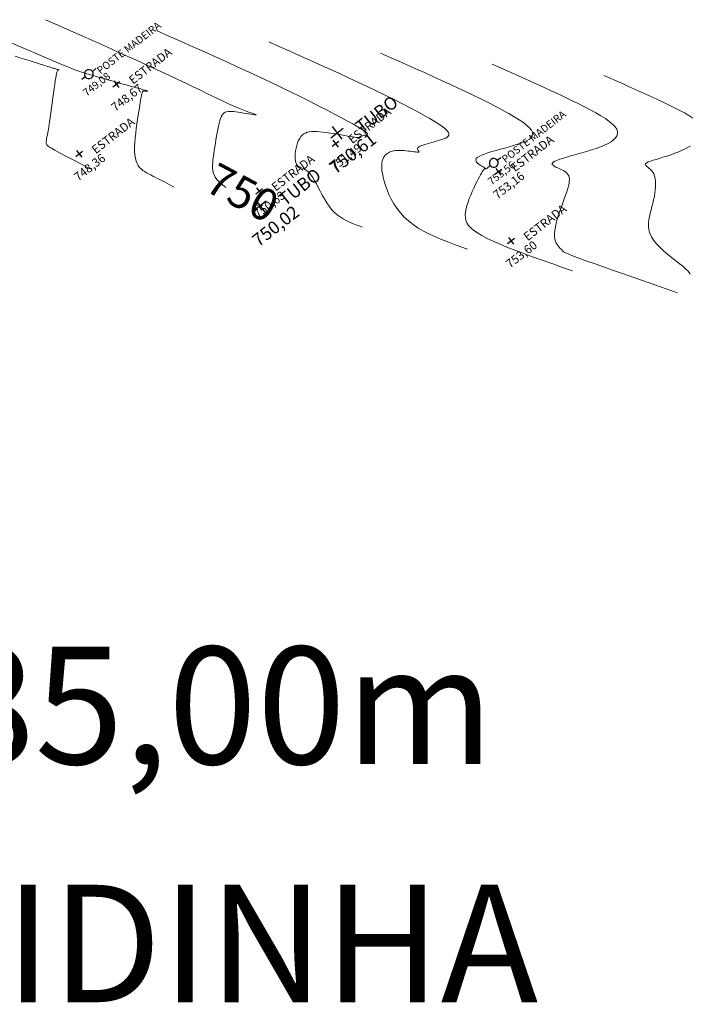
# Model space of a CAD drawing. Units: millimetres. Extents: x 319045 to 326663, y 7484257 to 7487861.
# Drawn here: x 323762 to 323824, y 7487393 to 7487485 of the extents above; entities that cross this region are included whole.
import ezdxf
from ezdxf.enums import TextEntityAlignment as Align

# ---------------------------------------------------------------- set-up
doc = ezdxf.new("R2010")
doc.units = ezdxf.units.MM
doc.linetypes.add('Contínua', pattern=[0])
doc.linetypes.add('Da Camada', pattern=[0])
doc.layers.get('0').update_dxf_attribs({"linetype": 'Contínua'})
doc.layers.add('_CURVAS001', color=214, linetype='Contínua', lineweight=0)
doc.layers.add('_CURVAS002', color=181, linetype='Contínua', lineweight=0)
for name, color, linetype in [('ESTRADAS_NAO_PAVIMENTADAS', 30, 'Contínua'), ('folha', 7, 'Contínua'), ('MAPA_DE_LOCALIZACAO', 7, 'Contínua'), ('POSTE DE MADEIRA', 34, 'Contínua'), ('TUBO', 132, 'Contínua')]:
    doc.layers.add(name, color=color, linetype=linetype)
doc.layers.get('ESTRADAS_NAO_PAVIMENTADAS').off()
doc.styles.add('ARIAL', font='arial.ttf', dxfattribs={"height": 10})
doc.styles.add('Arial Black', font='txt')
doc.styles.add('Padrão', font='simplex.shx')

# ---------------------------------------------------------------- blocks, each defined once
blk = doc.blocks.new('PS_POSTE')
at = {"layer": 'MAPA_DE_LOCALIZACAO', "color": 0, "linetype": 'Da Camada'}
blk.add_line((-0.5, 0), (-1, 0), dxfattribs=at)
blk.add_lwpolyline([(0.5, 0), (0.46, 0.19), (0.35, 0.35), (0.19, 0.46), (0, 0.5), (-0.19, 0.46), (-0.35, 0.35), (-0.46, 0.19), (-0.5, 0), (-0.46, -0.19), (-0.35, -0.35), (-0.19, -0.46), (0, -0.5), (0.19, -0.46), (0.35, -0.35), (0.46, -0.19), (0.5, 0), (1, 0)], dxfattribs=at)
blk = doc.blocks.new('Poste de madeira')
at = {"xscale": 1.2, "yscale": 1.2}
blk.add_blockref('PS_POSTE', (0, 0), dxfattribs=at)
at = {"color": 154, "linetype": 'Da Camada', "style": 'Padrão'}
blk.add_attdef('1', (1.2, -1), '', height=1, dxfattribs=at)
at = {"color": 252, "linetype": 'Da Camada', "style": 'Padrão'}
blk.add_attdef('2', text='', height=1, dxfattribs=at).set_placement((0, -1.2), align=Align.TOP_CENTER)
blk = doc.blocks.new('PS_CRUZETA')
at = {"layer": 'MAPA_DE_LOCALIZACAO', "color": 0, "linetype": 'Da Camada'}
for p, q in [((-0.5, 0), (0.5, 0)), ((0, 0.5), (0, -0.5))]:
    blk.add_line(p, q, dxfattribs=at)
blk = doc.blocks.new('ESTRADA NAO PAVIMENTADA')
at = {"xscale": 0.8, "yscale": 0.8}
blk.add_blockref('PS_CRUZETA', (0, 0), dxfattribs=at)
at = {"color": 7, "linetype": 'Da Camada', "style": 'Padrão'}
blk.add_attdef('0', (1.2, 1.2), '', height=0.8, dxfattribs=at)
at = {"color": 30, "linetype": 'Da Camada', "style": 'Padrão'}
blk.add_attdef('1', (1.2, -1), '', height=0.8, dxfattribs=at)
at = {"color": 251, "linetype": 'Da Camada', "style": 'Padrão'}
blk.add_attdef('2', text='', height=0.8, dxfattribs=at).set_placement((0, -1.2), align=Align.TOP_CENTER)
blk = doc.blocks.new('TUBO')
blk.add_blockref('PS_CRUZETA', (0, 0))
at = {"color": 7, "linetype": 'Da Camada', "style": 'Padrão'}
blk.add_attdef('0', (1.2, 1.2), '', height=0.8, dxfattribs=at)
at = {"color": 132, "linetype": 'Da Camada', "style": 'Padrão'}
blk.add_attdef('1', (1.2, -1), '', height=0.8, dxfattribs=at)
at = {"color": 251, "linetype": 'Da Camada', "style": 'Padrão'}
blk.add_attdef('2', text='', height=0.8, dxfattribs=at).set_placement((0, -1.2), align=Align.TOP_CENTER)

msp = doc.modelspace()

# ---------------------------------------------------------------- linework, layer by layer
at = {"layer": '_CURVAS001', "linetype": 'Da Camada'}
for points in [[(323780.937, 7487469.565), (323780.757, 7487469.695), (323780.498, 7487469.904), (323780.272, 7487470.115), (323780.086, 7487470.326), (323779.939, 7487470.538), (323779.83, 7487470.753), (323779.752, 7487470.972), (323779.704, 7487471.196), (323779.681, 7487471.428), (323779.678, 7487471.669), (323779.693, 7487471.92), (323779.721, 7487472.184), (323779.758, 7487472.461), (323779.801, 7487472.754), (323779.847, 7487473.063), (323779.895, 7487473.384), (323779.944, 7487473.713), (323779.996, 7487474.043), (323780.05, 7487474.372), (323780.107, 7487474.693), (323780.166, 7487475.002), (323780.228, 7487475.294), (323780.292, 7487475.563), (323780.359, 7487475.806), (323780.43, 7487476.017), (323780.504, 7487476.194), (323780.583, 7487476.34), (323780.67, 7487476.456), (323780.766, 7487476.546), (323780.874, 7487476.612), (323780.994, 7487476.656), (323781.13, 7487476.682), (323781.282, 7487476.691), (323781.453, 7487476.686), (323781.644, 7487476.671), (323781.857, 7487476.646), (323782.089, 7487476.615), (323782.331, 7487476.579), (323782.576, 7487476.541), (323782.817, 7487476.502), (323783.047, 7487476.464), (323783.259, 7487476.429), (323783.444, 7487476.399), (323783.595, 7487476.377), (323783.706, 7487476.363), (323783.769, 7487476.36), (323783.777, 7487476.37), (323783.733, 7487476.393), (323783.64, 7487476.43), (323783.499, 7487476.481), (323783.315, 7487476.547), (323783.09, 7487476.629), (323782.827, 7487476.726), (323782.529, 7487476.841), (323782.199, 7487476.972), (323781.841, 7487477.121), (323781.456, 7487477.288), (323781.045, 7487477.474), (323780.606, 7487477.679), (323780.134, 7487477.904), (323779.627, 7487478.149), (323779.08, 7487478.414), (323778.491, 7487478.7), (323777.855, 7487479.008), (323777.17, 7487479.337), (323776.431, 7487479.689), (323775.636, 7487480.064), (323774.781, 7487480.461), (323773.869, 7487480.881), (323772.904, 7487481.321), (323771.894, 7487481.778), (323770.843, 7487482.25), (323769.758, 7487482.735), (323768.644, 7487483.232), (323767.507, 7487483.737), (323766.353, 7487484.249), (323765.188, 7487484.765), (323764.016, 7487485.284)], [(323824.73, 7487476.07), (323824.356, 7487476.308), (323823.941, 7487476.547), (323823.49, 7487476.789), (323823.011, 7487477.032), (323822.51, 7487477.277), (323821.992, 7487477.524), (323821.463, 7487477.773), (323820.924, 7487478.024), (323820.375, 7487478.276), (323819.819, 7487478.529), (323819.255, 7487478.783), (323818.686, 7487479.039), (323818.112, 7487479.295), (323817.534, 7487479.551), (323816.954, 7487479.808), (323816.374, 7487480.065)], [(323824.451, 7487461.456), (323824.379, 7487461.591), (323824.244, 7487461.756), (323824.035, 7487461.954), (323823.764, 7487462.181), (323823.445, 7487462.434), (323823.092, 7487462.71), (323822.718, 7487463.004), (323822.339, 7487463.312), (323821.967, 7487463.632), (323821.617, 7487463.959), (323821.302, 7487464.29), (323821.038, 7487464.62), (323820.835, 7487464.947), (323820.693, 7487465.27), (323820.605, 7487465.59), (323820.563, 7487465.907), (323820.56, 7487466.221), (323820.59, 7487466.534), (323820.644, 7487466.846), (323820.717, 7487467.158), (323820.799, 7487467.47), (323820.886, 7487467.783), (323820.969, 7487468.098), (323821.043, 7487468.413), (323821.107, 7487468.727), (323821.159, 7487469.036), (323821.198, 7487469.337), (323821.222, 7487469.628), (323821.229, 7487469.906), (323821.219, 7487470.168), (323821.188, 7487470.411), (323821.136, 7487470.633), (323821.061, 7487470.831), (323820.963, 7487471.003), (323820.849, 7487471.151), (323820.726, 7487471.277), (323820.603, 7487471.386), (323820.486, 7487471.479), (323820.386, 7487471.56), (323820.308, 7487471.632), (323820.262, 7487471.698), (323820.256, 7487471.76), (323820.296, 7487471.822), (323820.392, 7487471.887), (323820.542, 7487471.956), (323820.742, 7487472.03), (323820.984, 7487472.11), (323821.264, 7487472.197), (323821.575, 7487472.292), (323821.912, 7487472.396), (323822.268, 7487472.509), (323822.638, 7487472.633), (323823.016, 7487472.768), (323823.396, 7487472.916), (323823.771, 7487473.076), (323824.135, 7487473.247), (323824.48, 7487473.429)], [(323783.946, 7487467.893), (323783.94, 7487467.896), (323783.931, 7487467.901), (323783.914, 7487467.909), (323783.887, 7487467.923), (323783.844, 7487467.945), (323783.817, 7487467.959)]]:
    msp.add_lwpolyline(points, dxfattribs=at)
at = {"layer": '_CURVAS002', "linetype": 'Da Camada'}
for points in [[(323793.747, 7487465.851), (323793.433, 7487465.96), (323793.122, 7487466.072), (323792.813, 7487466.192), (323792.508, 7487466.322), (323792.208, 7487466.466), (323791.916, 7487466.627), (323791.632, 7487466.809), (323791.358, 7487467.015), (323791.095, 7487467.249), (323790.845, 7487467.514), (323790.608, 7487467.813), (323790.385, 7487468.14), (323790.173, 7487468.487), (323789.972, 7487468.845), (323789.78, 7487469.206), (323789.595, 7487469.561), (323789.417, 7487469.902), (323789.243, 7487470.22), (323789.073, 7487470.507), (323788.905, 7487470.754), (323788.738, 7487470.953), (323788.572, 7487471.106), (323788.41, 7487471.223), (323788.253, 7487471.312), (323788.104, 7487471.381), (323787.965, 7487471.44), (323787.837, 7487471.498), (323787.723, 7487471.564), (323787.625, 7487471.646), (323787.545, 7487471.754), (323787.485, 7487471.896), (323787.445, 7487472.073), (323787.425, 7487472.28), (323787.423, 7487472.509), (323787.439, 7487472.753), (323787.472, 7487473.007), (323787.52, 7487473.262), (323787.583, 7487473.513), (323787.66, 7487473.751), (323787.749, 7487473.972), (323787.85, 7487474.166), (323787.963, 7487474.332), (323788.089, 7487474.469), (323788.229, 7487474.581), (323788.385, 7487474.667), (323788.559, 7487474.732), (323788.752, 7487474.776), (323788.966, 7487474.801), (323789.202, 7487474.809), (323789.461, 7487474.802), (323789.746, 7487474.781), (323790.056, 7487474.749), (323790.385, 7487474.708), (323790.725, 7487474.66), (323791.07, 7487474.607), (323791.413, 7487474.551), (323791.746, 7487474.494), (323792.062, 7487474.438), (323792.355, 7487474.386), (323792.616, 7487474.34), (323792.839, 7487474.301), (323793.019, 7487474.272), (323793.157, 7487474.252), (323793.261, 7487474.24), (323793.335, 7487474.235), (323793.386, 7487474.237), (323793.419, 7487474.244), (323793.44, 7487474.255), (323793.454, 7487474.269), (323793.467, 7487474.286), (323793.485, 7487474.304), (323793.514, 7487474.322), (323793.553, 7487474.341), (323793.601, 7487474.36), (323793.657, 7487474.378), (323793.719, 7487474.397), (323793.785, 7487474.416), (323793.853, 7487474.434), (323793.922, 7487474.453), (323793.989, 7487474.472), (323794.054, 7487474.491), (323794.114, 7487474.511), (323794.163, 7487474.533), (323794.195, 7487474.561), (323794.201, 7487474.6), (323794.173, 7487474.653), (323794.102, 7487474.726), (323793.981, 7487474.821), (323793.801, 7487474.944), (323793.554, 7487475.098), (323793.233, 7487475.288), (323792.829, 7487475.517), (323792.339, 7487475.786), (323791.77, 7487476.093), (323791.127, 7487476.433), (323790.418, 7487476.802), (323789.649, 7487477.198), (323788.826, 7487477.615), (323787.955, 7487478.05), (323787.043, 7487478.5), (323786.096, 7487478.96), (323785.121, 7487479.427), (323784.122, 7487479.898), (323783.104, 7487480.372), (323782.066, 7487480.849), (323781.013, 7487481.329), (323779.947, 7487481.811), (323778.868, 7487482.295), (323777.781, 7487482.78), (323776.687, 7487483.266), (323775.589, 7487483.753), (323774.488, 7487484.24)], [(323776.074, 7487469.604), (323775.846, 7487469.723), (323775.619, 7487469.842), (323775.393, 7487469.961), (323775.168, 7487470.078), (323774.946, 7487470.194), (323774.727, 7487470.308), (323774.51, 7487470.421), (323774.298, 7487470.531), (323774.09, 7487470.639), (323773.887, 7487470.744), (323773.689, 7487470.846), (323773.498, 7487470.948), (323773.316, 7487471.054), (323773.144, 7487471.169), (323772.985, 7487471.297), (323772.84, 7487471.444), (323772.711, 7487471.614), (323772.6, 7487471.812), (323772.509, 7487472.042), (323772.441, 7487472.309), (323772.395, 7487472.618), (323772.374, 7487472.97), (323772.375, 7487473.358), (323772.394, 7487473.771), (323772.428, 7487474.203), (323772.473, 7487474.644), (323772.528, 7487475.086), (323772.588, 7487475.52), (323772.651, 7487475.937), (323772.713, 7487476.33), (323772.771, 7487476.688), (323772.823, 7487477.005), (323772.867, 7487477.28), (323772.905, 7487477.517), (323772.938, 7487477.72), (323772.967, 7487477.89), (323772.991, 7487478.033), (323773.013, 7487478.152), (323773.032, 7487478.249), (323773.05, 7487478.328), (323773.068, 7487478.392), (323773.086, 7487478.446), (323773.105, 7487478.49), (323773.125, 7487478.526), (323773.148, 7487478.555), (323773.173, 7487478.577), (323773.201, 7487478.592), (323773.232, 7487478.602), (323773.268, 7487478.608), (323773.308, 7487478.609), (323773.353, 7487478.607), (323773.403, 7487478.602), (323773.458, 7487478.596), (323773.513, 7487478.589), (323773.562, 7487478.583), (323773.597, 7487478.58), (323773.613, 7487478.583), (323773.603, 7487478.591), (323773.562, 7487478.608), (323773.482, 7487478.635), (323773.357, 7487478.674), (323773.182, 7487478.726), (323772.949, 7487478.793), (323772.663, 7487478.874), (323772.333, 7487478.967), (323771.967, 7487479.069), (323771.577, 7487479.177), (323771.171, 7487479.29), (323770.76, 7487479.404), (323770.353, 7487479.516), (323769.959, 7487479.625), (323769.589, 7487479.728), (323769.251, 7487479.822), (323768.952, 7487479.906), (323768.688, 7487479.981), (323768.454, 7487480.048), (323768.244, 7487480.109), (323768.054, 7487480.166), (323767.879, 7487480.22), (323767.714, 7487480.272), (323767.553, 7487480.325), (323767.392, 7487480.38), (323767.226, 7487480.437), (323767.049, 7487480.5), (323766.856, 7487480.57), (323766.638, 7487480.651), (323766.39, 7487480.746), (323766.105, 7487480.858), (323765.774, 7487480.991), (323765.393, 7487481.147), (323764.952, 7487481.331), (323764.446, 7487481.544), (323763.868, 7487481.791), (323763.21, 7487482.074), (323762.473, 7487482.394), (323761.663, 7487482.747), (323760.789, 7487483.13)], [(323803.593, 7487463.8), (323802.973, 7487464.016), (323802.356, 7487464.235), (323801.748, 7487464.459), (323801.151, 7487464.691), (323800.571, 7487464.936), (323800.011, 7487465.194), (323799.474, 7487465.469), (323798.966, 7487465.765), (323798.49, 7487466.083), (323798.049, 7487466.426), (323797.649, 7487466.798), (323797.289, 7487467.196), (323796.968, 7487467.612), (323796.685, 7487468.042), (323796.437, 7487468.478), (323796.223, 7487468.914), (323796.042, 7487469.343), (323795.891, 7487469.76), (323795.77, 7487470.157), (323795.676, 7487470.528), (323795.607, 7487470.867), (323795.563, 7487471.17), (323795.542, 7487471.439), (323795.54, 7487471.676), (323795.558, 7487471.884), (323795.593, 7487472.065), (323795.644, 7487472.223), (323795.708, 7487472.359), (323795.783, 7487472.477), (323795.869, 7487472.579), (323795.964, 7487472.668), (323796.065, 7487472.745), (323796.172, 7487472.813), (323796.287, 7487472.871), (323796.408, 7487472.92), (323796.536, 7487472.96), (323796.673, 7487472.991), (323796.817, 7487473.014), (323796.969, 7487473.029), (323797.13, 7487473.036), (323797.299, 7487473.035), (323797.477, 7487473.028), (323797.662, 7487473.014), (323797.851, 7487472.995), (323798.039, 7487472.974), (323798.222, 7487472.951), (323798.396, 7487472.929), (323798.556, 7487472.909), (323798.7, 7487472.892), (323798.821, 7487472.881), (323798.917, 7487472.877), (323798.983, 7487472.882), (323799.017, 7487472.896), (323799.024, 7487472.92), (323799.011, 7487472.953), (323798.987, 7487472.992), (323798.957, 7487473.038), (323798.93, 7487473.09), (323798.913, 7487473.146), (323798.913, 7487473.206), (323798.937, 7487473.268), (323798.993, 7487473.332), (323799.087, 7487473.397), (323799.22, 7487473.462), (323799.385, 7487473.527), (323799.577, 7487473.592), (323799.79, 7487473.657), (323800.018, 7487473.723), (323800.255, 7487473.789), (323800.496, 7487473.855), (323800.735, 7487473.922), (323800.965, 7487473.989), (323801.182, 7487474.056), (323801.379, 7487474.125), (323801.55, 7487474.197), (323801.688, 7487474.276), (323801.789, 7487474.365), (323801.844, 7487474.466), (323801.849, 7487474.583), (323801.797, 7487474.719), (323801.682, 7487474.875), (323801.497, 7487475.057), (323801.236, 7487475.265), (323800.895, 7487475.503), (323800.475, 7487475.77), (323799.983, 7487476.063), (323799.425, 7487476.38), (323798.807, 7487476.717), (323798.136, 7487477.072), (323797.416, 7487477.443), (323796.655, 7487477.826), (323795.858, 7487478.219), (323795.032, 7487478.62), (323794.183, 7487479.025), (323793.314, 7487479.434), (323792.429, 7487479.845), (323791.528, 7487480.259), (323790.614, 7487480.674), (323789.689, 7487481.092), (323788.755, 7487481.511), (323787.812, 7487481.931), (323786.864, 7487482.353), (323785.913, 7487482.774), (323784.959, 7487483.196)], [(323813.44, 7487461.75), (323812.506, 7487462.074), (323811.58, 7487462.397), (323810.67, 7487462.717), (323809.784, 7487463.034), (323808.93, 7487463.346), (323808.116, 7487463.652), (323807.35, 7487463.951), (323806.639, 7487464.241), (323805.993, 7487464.523), (323805.419, 7487464.793), (323804.924, 7487465.052), (323804.509, 7487465.301), (323804.169, 7487465.542), (323803.897, 7487465.779), (323803.688, 7487466.015), (323803.537, 7487466.252), (323803.439, 7487466.494), (323803.387, 7487466.743), (323803.376, 7487467.004), (323803.401, 7487467.278), (323803.457, 7487467.569), (323803.537, 7487467.878), (323803.639, 7487468.199), (323803.757, 7487468.527), (323803.887, 7487468.857), (323804.026, 7487469.184), (323804.17, 7487469.501), (323804.313, 7487469.803), (323804.452, 7487470.086), (323804.583, 7487470.342), (323804.702, 7487470.567), (323804.805, 7487470.757), (323804.892, 7487470.911), (323804.965, 7487471.034), (323805.025, 7487471.129), (323805.075, 7487471.2), (323805.117, 7487471.25), (323805.151, 7487471.282), (323805.18, 7487471.301), (323805.206, 7487471.31), (323805.23, 7487471.312), (323805.254, 7487471.311), (323805.278, 7487471.31), (323805.301, 7487471.309), (323805.318, 7487471.31), (323805.329, 7487471.314), (323805.33, 7487471.322), (323805.319, 7487471.336), (323805.294, 7487471.356), (323805.252, 7487471.383), (323805.191, 7487471.419), (323805.108, 7487471.466), (323805.004, 7487471.522), (323804.884, 7487471.589), (323804.759, 7487471.665), (323804.637, 7487471.749), (323804.529, 7487471.84), (323804.442, 7487471.937), (323804.387, 7487472.038), (323804.373, 7487472.144), (323804.409, 7487472.252), (323804.503, 7487472.363), (323804.666, 7487472.474), (323804.894, 7487472.585), (323805.178, 7487472.697), (323805.508, 7487472.809), (323805.874, 7487472.922), (323806.267, 7487473.035), (323806.675, 7487473.149), (323807.09, 7487473.263), (323807.501, 7487473.378), (323807.897, 7487473.493), (323808.27, 7487473.609), (323808.611, 7487473.726), (323808.914, 7487473.845), (323809.174, 7487473.97), (323809.388, 7487474.102), (323809.549, 7487474.242), (323809.653, 7487474.393), (323809.696, 7487474.558), (323809.673, 7487474.737), (323809.578, 7487474.932), (323809.407, 7487475.147), (323809.156, 7487475.382), (323808.829, 7487475.637), (323808.431, 7487475.909), (323807.969, 7487476.198), (323807.448, 7487476.501), (323806.876, 7487476.817), (323806.258, 7487477.144), (323805.6, 7487477.48), (323804.909, 7487477.823), (323804.192, 7487478.172), (323803.453, 7487478.525), (323802.697, 7487478.88), (323801.927, 7487479.238), (323801.144, 7487479.598), (323800.349, 7487479.959), (323799.544, 7487480.322), (323798.732, 7487480.687), (323797.912, 7487481.052), (323797.088, 7487481.419), (323796.26, 7487481.786), (323795.431, 7487482.153)], [(323768.202, 7487471.316), (323767.845, 7487471.502), (323767.492, 7487471.687), (323767.144, 7487471.87), (323766.805, 7487472.047), (323766.477, 7487472.22), (323766.163, 7487472.385), (323765.866, 7487472.541), (323765.589, 7487472.688), (323765.335, 7487472.823), (323765.107, 7487472.945), (323764.906, 7487473.053), (323764.732, 7487473.149), (323764.583, 7487473.235), (323764.457, 7487473.311), (323764.353, 7487473.38), (323764.268, 7487473.444), (323764.201, 7487473.504), (323764.15, 7487473.563), (323764.114, 7487473.622), (323764.09, 7487473.683), (323764.078, 7487473.748), (323764.076, 7487473.822), (323764.083, 7487473.909), (323764.099, 7487474.015), (323764.123, 7487474.145), (323764.154, 7487474.303), (323764.192, 7487474.495), (323764.236, 7487474.724), (323764.285, 7487474.997), (323764.339, 7487475.319), (323764.396, 7487475.691), (323764.457, 7487476.104), (323764.519, 7487476.548), (323764.582, 7487477.011), (323764.646, 7487477.482), (323764.708, 7487477.948), (323764.769, 7487478.399), (323764.827, 7487478.823), (323764.881, 7487479.209), (323764.931, 7487479.545), (323764.976, 7487479.823), (323765.016, 7487480.045), (323765.052, 7487480.219), (323765.083, 7487480.35), (323765.112, 7487480.444), (323765.137, 7487480.507), (323765.16, 7487480.545), (323765.182, 7487480.565), (323765.202, 7487480.573), (323765.222, 7487480.574), (323765.241, 7487480.573), (323765.26, 7487480.573), (323765.276, 7487480.573), (323765.289, 7487480.573), (323765.299, 7487480.573), (323765.305, 7487480.575), (323765.304, 7487480.577), (323765.298, 7487480.581), (323765.284, 7487480.587), (323765.261, 7487480.595), (323765.23, 7487480.604), (323765.191, 7487480.615), (323765.145, 7487480.628), (323765.092, 7487480.643), (323765.034, 7487480.659), (323764.971, 7487480.677), (323764.905, 7487480.696), (323764.837, 7487480.715), (323764.766, 7487480.736), (323764.695, 7487480.757), (323764.624, 7487480.779), (323764.548, 7487480.803), (323764.463, 7487480.83), (323764.366, 7487480.861), (323764.25, 7487480.898), (323764.113, 7487480.941), (323763.949, 7487480.993), (323763.755, 7487481.054), (323763.525, 7487481.125), (323763.255, 7487481.208), (323762.941, 7487481.305), (323762.58, 7487481.416), (323762.168, 7487481.544), (323761.704, 7487481.691), (323761.182, 7487481.858)], [(323823.286, 7487459.7), (323822.208, 7487460.073), (323821.141, 7487460.443), (323820.096, 7487460.806), (323819.082, 7487461.159), (323818.111, 7487461.498), (323817.193, 7487461.819), (323816.338, 7487462.119), (323815.559, 7487462.396), (323814.864, 7487462.644), (323814.266, 7487462.862), (323813.773, 7487463.045), (323813.383, 7487463.195), (323813.083, 7487463.315), (323812.86, 7487463.412), (323812.702, 7487463.488), (323812.596, 7487463.548), (323812.529, 7487463.597), (323812.488, 7487463.638), (323812.461, 7487463.678), (323812.434, 7487463.719), (323812.394, 7487463.766), (323812.335, 7487463.823), (323812.26, 7487463.894), (323812.175, 7487463.979), (323812.084, 7487464.083), (323811.994, 7487464.207), (323811.91, 7487464.354), (323811.837, 7487464.527), (323811.781, 7487464.729), (323811.747, 7487464.961), (323811.742, 7487465.226), (323811.768, 7487465.527), (323811.825, 7487465.859), (323811.907, 7487466.216), (323812.01, 7487466.591), (323812.129, 7487466.977), (323812.258, 7487467.369), (323812.393, 7487467.758), (323812.529, 7487468.14), (323812.66, 7487468.507), (323812.782, 7487468.852), (323812.891, 7487469.17), (323812.982, 7487469.457), (323813.054, 7487469.715), (323813.105, 7487469.947), (323813.135, 7487470.154), (323813.142, 7487470.34), (323813.123, 7487470.507), (323813.079, 7487470.656), (323813.007, 7487470.79), (323812.906, 7487470.911), (323812.775, 7487471.022), (323812.614, 7487471.125), (323812.432, 7487471.221), (323812.241, 7487471.312), (323812.052, 7487471.398), (323811.876, 7487471.482), (323811.725, 7487471.564), (323811.609, 7487471.646), (323811.54, 7487471.729), (323811.53, 7487471.814), (323811.589, 7487471.903), (323811.728, 7487471.997), (323811.946, 7487472.097), (323812.231, 7487472.202), (323812.574, 7487472.312), (323812.962, 7487472.428), (323813.386, 7487472.548), (323813.834, 7487472.674), (323814.295, 7487472.804), (323814.759, 7487472.939), (323815.214, 7487473.079), (323815.649, 7487473.223), (323816.056, 7487473.372), (323816.429, 7487473.526), (323816.762, 7487473.686), (323817.052, 7487473.852), (323817.292, 7487474.026), (323817.477, 7487474.208), (323817.604, 7487474.399), (323817.666, 7487474.598), (323817.659, 7487474.808), (323817.578, 7487475.029), (323817.418, 7487475.26), (323817.183, 7487475.503), (323816.879, 7487475.755), (323816.512, 7487476.016), (323816.089, 7487476.286), (323815.616, 7487476.563), (323815.099, 7487476.846), (323814.545, 7487477.134), (323813.96, 7487477.428), (323813.351, 7487477.725), (323812.723, 7487478.025), (323812.08, 7487478.327), (323811.426, 7487478.631), (323810.76, 7487478.937), (323810.084, 7487479.244), (323809.4, 7487479.553), (323808.709, 7487479.863), (323808.012, 7487480.174), (323807.311, 7487480.485), (323806.607, 7487480.797), (323805.902, 7487481.109)]]:
    msp.add_lwpolyline(points, dxfattribs=at)

# ---------------------------------------------------------------- block references
at = {"layer": 'ESTRADAS_NAO_PAVIMENTADAS', "linetype": 'Da Camada'}
ref = msp.add_blockref('ESTRADA NAO PAVIMENTADA', (323770.661, 7487479.242), dxfattribs=dict(at, rotation=37.8139553875376))
ref.add_attrib('1', 'ESTRADA', (323772.222, 7487479.188), dxfattribs={"layer": 'MAPA_DE_LOCALIZACAO', "color": 30, "linetype": 'Da Camada', "height": 0.8, "rotation": 37.81396, "style": 'Padrão'})
ref.add_attrib('2', '748,67', dxfattribs={"layer": 'MAPA_DE_LOCALIZACAO', "color": 251, "linetype": 'Da Camada', "height": 0.8, "rotation": 37.81396, "style": 'Padrão'}).set_placement((323771.396, 7487478.294), align=Align.TOP_CENTER)
ref = msp.add_blockref('ESTRADA NAO PAVIMENTADA', (323791.215, 7487473.669), dxfattribs=dict(at, rotation=37.8139553875376))
ref.add_attrib('1', 'ESTRADA', (323792.776, 7487473.615), dxfattribs={"layer": 'MAPA_DE_LOCALIZACAO', "color": 30, "linetype": 'Da Camada', "height": 0.8, "rotation": 37.81396, "style": 'Padrão'})
ref.add_attrib('2', '751,49', dxfattribs={"layer": 'MAPA_DE_LOCALIZACAO', "color": 251, "linetype": 'Da Camada', "height": 0.8, "rotation": 37.81396, "style": 'Padrão'}).set_placement((323791.95, 7487472.721), align=Align.TOP_CENTER)
ref = msp.add_blockref('ESTRADA NAO PAVIMENTADA', (323767.175, 7487472.718), dxfattribs=dict(at, rotation=37.8139553875376))
ref.add_attrib('1', 'ESTRADA', (323768.736, 7487472.664), dxfattribs={"layer": 'MAPA_DE_LOCALIZACAO', "color": 30, "linetype": 'Da Camada', "height": 0.8, "rotation": 37.81396, "style": 'Padrão'})
ref.add_attrib('2', '748,36', dxfattribs={"layer": 'MAPA_DE_LOCALIZACAO', "color": 251, "linetype": 'Da Camada', "height": 0.8, "rotation": 37.81396, "style": 'Padrão'}).set_placement((323767.91, 7487471.77), align=Align.TOP_CENTER)
ref = msp.add_blockref('ESTRADA NAO PAVIMENTADA', (323806.475, 7487471.042), dxfattribs=dict(at, rotation=37.8139553875376))
ref.add_attrib('1', 'ESTRADA', (323808.036, 7487470.988), dxfattribs={"layer": 'MAPA_DE_LOCALIZACAO', "color": 30, "linetype": 'Da Camada', "height": 0.8, "rotation": 37.81396, "style": 'Padrão'})
ref.add_attrib('2', '753,16', dxfattribs={"layer": 'MAPA_DE_LOCALIZACAO', "color": 251, "linetype": 'Da Camada', "height": 0.8, "rotation": 37.81396, "style": 'Padrão'}).set_placement((323807.211, 7487470.094), align=Align.TOP_CENTER)
ref = msp.add_blockref('ESTRADA NAO PAVIMENTADA', (323784.046, 7487469.228), dxfattribs=dict(at, rotation=37.8139553875376))
ref.add_attrib('1', 'ESTRADA', (323785.607, 7487469.174), dxfattribs={"layer": 'MAPA_DE_LOCALIZACAO', "color": 30, "linetype": 'Da Camada', "height": 0.8, "rotation": 37.81396, "style": 'Padrão'})
ref.add_attrib('2', '750,63', dxfattribs={"layer": 'MAPA_DE_LOCALIZACAO', "color": 251, "linetype": 'Da Camada', "height": 0.8, "rotation": 37.81396, "style": 'Padrão'}).set_placement((323784.782, 7487468.28), align=Align.TOP_CENTER)
ref = msp.add_blockref('ESTRADA NAO PAVIMENTADA', (323807.667, 7487464.568), dxfattribs=dict(at, rotation=37.8139553875376))
ref.add_attrib('1', 'ESTRADA', (323809.228, 7487464.514), dxfattribs={"layer": 'MAPA_DE_LOCALIZACAO', "color": 30, "linetype": 'Da Camada', "height": 0.8, "rotation": 37.81396, "style": 'Padrão'})
ref.add_attrib('2', '753,60', dxfattribs={"layer": 'MAPA_DE_LOCALIZACAO', "color": 251, "linetype": 'Da Camada', "height": 0.8, "rotation": 37.81396, "style": 'Padrão'}).set_placement((323808.402, 7487463.62), align=Align.TOP_CENTER)
at = {"layer": 'POSTE DE MADEIRA', "linetype": 'Da Camada'}
ref = msp.add_blockref('Poste de madeira', (323768.077, 7487480.184), dxfattribs=dict(at, xscale=0.7, yscale=0.7, zscale=0.7, rotation=37.8139553875376))
ref.add_attrib('1', 'POSTE MADEIRA', (323769.17, 7487480.146), dxfattribs={"layer": 'MAPA_DE_LOCALIZACAO', "color": 154, "linetype": 'Da Camada', "height": 0.7, "rotation": 37.81396, "style": 'Padrão'})
ref.add_attrib('2', '749,08', dxfattribs={"layer": 'MAPA_DE_LOCALIZACAO', "color": 252, "linetype": 'Da Camada', "height": 0.7, "rotation": 37.81396, "style": 'Padrão'}).set_placement((323768.592, 7487479.52), align=Align.TOP_CENTER)
ref = msp.add_blockref('Poste de madeira', (323806.05, 7487471.867), dxfattribs=dict(at, xscale=0.7, yscale=0.7, zscale=0.7, rotation=37.8139553875376))
ref.add_attrib('1', 'POSTE MADEIRA', (323807.143, 7487471.829), dxfattribs={"layer": 'MAPA_DE_LOCALIZACAO', "color": 154, "linetype": 'Da Camada', "height": 0.7, "rotation": 37.81396, "style": 'Padrão'})
ref.add_attrib('2', '753,56', dxfattribs={"layer": 'MAPA_DE_LOCALIZACAO', "color": 252, "linetype": 'Da Camada', "height": 0.7, "rotation": 37.81396, "style": 'Padrão'}).set_placement((323806.565, 7487471.203), align=Align.TOP_CENTER)
at = {"layer": 'TUBO', "linetype": 'Da Camada'}
ref = msp.add_blockref('TUBO', (323791.35, 7487474.677), dxfattribs=dict(at, xscale=1.5, yscale=1.5, zscale=1.5, rotation=37.8139553875376))
ref.add_attrib('1', 'TUBO', (323793.692, 7487474.596), dxfattribs={"layer": 'MAPA_DE_LOCALIZACAO', "color": 132, "linetype": 'Da Camada', "height": 1.2, "rotation": 37.81396, "style": 'Padrão'})
ref.add_attrib('2', '750,61', dxfattribs={"layer": 'MAPA_DE_LOCALIZACAO', "color": 251, "linetype": 'Da Camada', "height": 1.2, "rotation": 37.81396, "style": 'Padrão'}).set_placement((323792.454, 7487473.255), align=Align.TOP_CENTER)
ref = msp.add_blockref('TUBO', (323784.127, 7487467.854), dxfattribs=dict(at, xscale=1.5, yscale=1.5, zscale=1.5, rotation=37.8139553875376))
ref.add_attrib('1', 'TUBO', (323786.468, 7487467.772), dxfattribs={"layer": 'MAPA_DE_LOCALIZACAO', "color": 132, "linetype": 'Da Camada', "height": 1.2, "rotation": 37.81396, "style": 'Padrão'})
ref.add_attrib('2', '750,02', dxfattribs={"layer": 'MAPA_DE_LOCALIZACAO', "color": 251, "linetype": 'Da Camada', "height": 1.2, "rotation": 37.81396, "style": 'Padrão'}).set_placement((323785.23, 7487466.432), align=Align.TOP_CENTER)

# ---------------------------------------------------------------- texts
at = {"layer": '_CURVAS001', "linetype": 'Da Camada', "style": 'ARIAL'}
msp.add_text('750', height=3, rotation=331.97922, dxfattribs=at).set_placement((323782.305, 7487468.733), align=Align.MIDDLE)
at = {"layer": 'folha', "color": 5, "style": 'Arial Black'}
for s, p in [('SEGUINDO DO BIKE CLUBE ATÉ 285,00m ', (323667.436, 7487421.038, 1360)), (' APÓS A ENTRADA DA FAZ. APARECIDINHA', (323664.926, 7487398.733, 1360))]:
    msp.add_text(s, height=11, dxfattribs=at).set_placement(p, align=Align.MIDDLE_CENTER)

doc.saveas('drawing.dxf')
